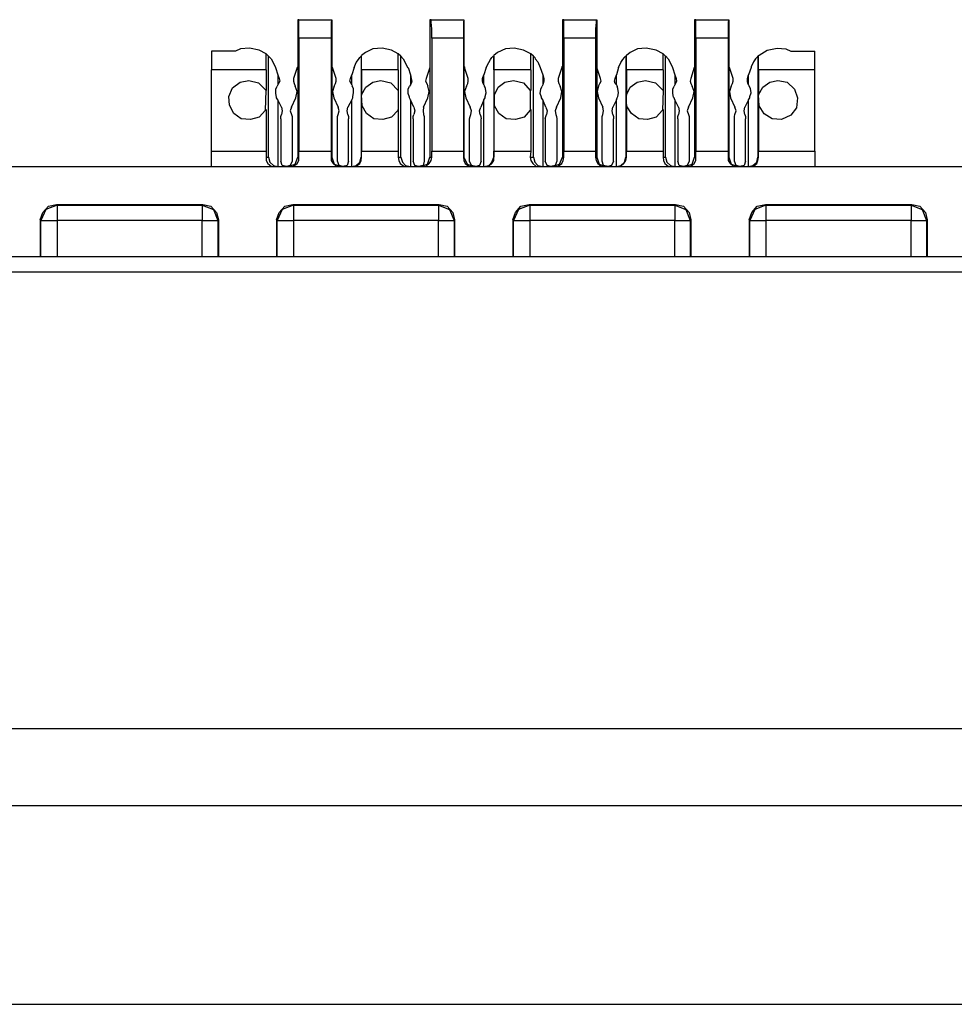
# Model space of a CAD drawing. Extents: x 0 to 20.9, y 0 to 13.9.
# Drawn here: x 12.4 to 13.9, y 2.8 to 4.4 of the extents above; entities that cross this region are included whole.
import ezdxf

# ---------------------------------------------------------------- set-up
doc = ezdxf.new("R2010")
doc.units = 0
doc.header["$MEASUREMENT"] = 0
doc.layers.get('0').update_dxf_attribs({"linetype": 'CONTINUOUS'})

msp = doc.modelspace()

# ---------------------------------------------------------------- linework, layer by layer
for p, q in [((12.8602, 4.3711), (12.8583, 4.3711)), ((12.8583, 4.3711), (12.8583, 4.2972)), ((12.8602, 4.3711), (12.9124, 4.3711)), ((12.9124, 4.3711), (12.9124, 4.3711)), ((12.9124, 4.3711), (12.9124, 4.2972)), ((12.9124, 4.3711), (12.9124, 4.3711)), ((12.9124, 4.3711), (12.9124, 4.2972)), ((13.0699, 4.3711), (13.0679, 4.3711)), ((13.0679, 4.3711), (13.0679, 4.2972)), ((13.0699, 4.3711), (13.122, 4.3711)), ((13.122, 4.3711), (13.122, 4.3711)), ((13.122, 4.3711), (13.122, 4.2972)), ((13.122, 4.3711), (13.122, 4.3711)), ((13.122, 4.3711), (13.122, 4.2972)), ((13.2805, 4.3711), (13.2785, 4.3711)), ((13.2785, 4.3711), (13.2785, 4.2972)), ((13.2805, 4.3711), (13.3317, 4.3711)), ((13.3317, 4.3711), (13.3327, 4.3711)), ((13.3327, 4.3711), (13.3327, 4.2972)), ((13.3327, 4.3711), (13.3327, 4.3711)), ((13.3327, 4.3711), (13.3327, 4.2972)), ((13.4902, 4.3711), (13.4882, 4.3711)), ((13.4882, 4.3711), (13.4882, 4.2972)), ((13.4902, 4.3711), (13.5423, 4.3711)), ((13.5423, 4.3711), (13.5423, 4.3711)), ((13.5423, 4.3711), (13.5423, 4.2972)), ((13.5423, 4.3711), (13.5423, 4.3711)), ((13.5423, 4.3711), (13.5423, 4.2972)), ((12.9114, 4.3415), (12.8602, 4.3415)), ((12.8602, 4.3415), (12.8602, 4.1624)), ((12.9114, 4.3415), (12.9114, 4.1624)), ((13.1211, 4.3415), (13.0709, 4.3415)), ((13.0709, 4.3415), (13.0709, 4.1624)), ((13.1211, 4.3415), (13.1211, 4.1624)), ((13.3307, 4.3415), (13.2805, 4.3415)), ((13.2805, 4.3415), (13.2805, 4.1624)), ((13.3307, 4.3415), (13.3307, 4.1624)), ((13.5413, 4.3415), (13.4902, 4.3415)), ((13.4902, 4.3415), (13.4902, 4.1624)), ((13.5413, 4.3415), (13.5413, 4.1624)), ((12.7598, 4.3209), (12.7215, 4.3209)), ((12.8081, 4.2913), (12.8081, 4.3169)), ((12.812, 4.313), (12.8081, 4.3169)), ((12.9587, 4.313), (12.9596, 4.314)), ((12.9596, 4.2913), (12.9596, 4.314)), ((13.0177, 4.2913), (13.0177, 4.3169)), ((13.0217, 4.313), (13.0177, 4.3169)), ((13.1693, 4.2913), (13.1693, 4.314)), ((13.1693, 4.313), (13.1693, 4.314)), ((13.2283, 4.2913), (13.2283, 4.3169)), ((13.2323, 4.313), (13.2283, 4.3169)), ((13.3789, 4.313), (13.3799, 4.314)), ((13.3799, 4.2913), (13.3799, 4.314)), ((13.438, 4.2913), (13.438, 4.3169)), ((13.4419, 4.313), (13.438, 4.3169)), ((13.5896, 4.314), (13.5886, 4.313)), ((13.5896, 4.2913), (13.5896, 4.314)), ((13.6407, 4.3209), (13.6791, 4.3209)), ((12.812, 4.1526), (12.812, 4.313)), ((12.9587, 4.313), (12.9587, 4.1526)), ((13.0217, 4.1526), (13.0217, 4.313)), ((13.1693, 4.313), (13.1693, 4.1526)), ((13.2323, 4.1526), (13.2323, 4.313)), ((13.3789, 4.313), (13.3789, 4.1526)), ((13.4419, 4.1526), (13.4419, 4.313)), ((13.5886, 4.313), (13.5886, 4.1526)), ((12.8081, 4.2913), (12.7215, 4.2913)), ((12.7215, 4.1624), (12.7215, 4.2913)), ((12.8081, 4.2913), (12.8081, 4.2589)), ((12.8228, 4.2953), (12.8268, 4.2835)), ((12.8268, 4.2835), (12.8287, 4.2776)), ((12.8268, 4.2835), (12.8268, 4.2677)), ((12.8573, 4.2953), (12.8514, 4.2776)), ((12.8583, 4.2972), (12.8583, 4.1526)), ((12.9124, 4.2972), (12.9124, 4.1526)), ((12.9193, 4.2776), (12.9134, 4.2953)), ((12.9419, 4.2776), (12.9439, 4.2835)), ((12.9478, 4.2953), (12.9439, 4.2835)), ((12.9439, 4.2677), (12.9439, 4.2835)), ((12.9596, 4.2913), (12.9596, 4.251)), ((13.0177, 4.2913), (12.9596, 4.2913)), ((13.0177, 4.2913), (13.0177, 4.2589)), ((13.0335, 4.2953), (13.0374, 4.2835)), ((13.0374, 4.2835), (13.0384, 4.2776)), ((13.0374, 4.2835), (13.0374, 4.2677)), ((13.0679, 4.2953), (13.062, 4.2776)), ((13.0679, 4.2972), (13.0679, 4.1526)), ((13.122, 4.2972), (13.122, 4.1526)), ((13.1289, 4.2776), (13.123, 4.2953)), ((13.1516, 4.2776), (13.1535, 4.2835)), ((13.1575, 4.2953), (13.1535, 4.2835)), ((13.1535, 4.2677), (13.1535, 4.2835)), ((13.1693, 4.2913), (13.1693, 4.251)), ((13.2283, 4.2913), (13.1693, 4.2913)), ((13.2283, 4.2913), (13.2283, 4.2589)), ((13.2431, 4.2953), (13.247, 4.2835)), ((13.247, 4.2835), (13.249, 4.2776)), ((13.247, 4.2835), (13.247, 4.2677)), ((13.2776, 4.2953), (13.2717, 4.2776)), ((13.2785, 4.2972), (13.2785, 4.1526)), ((13.3327, 4.2972), (13.3327, 4.1526)), ((13.3386, 4.2776), (13.3327, 4.2953)), ((13.3622, 4.2776), (13.3642, 4.2835)), ((13.3671, 4.2953), (13.3642, 4.2835)), ((13.3642, 4.2677), (13.3642, 4.2835)), ((13.3799, 4.2913), (13.3799, 4.251)), ((13.438, 4.2913), (13.3799, 4.2913)), ((13.438, 4.2913), (13.438, 4.2589)), ((13.4528, 4.2953), (13.4567, 4.2835)), ((13.4567, 4.2835), (13.4587, 4.2776)), ((13.4567, 4.2835), (13.4567, 4.2677)), ((13.4872, 4.2953), (13.4823, 4.2776)), ((13.4882, 4.2972), (13.4882, 4.1526)), ((13.5423, 4.2972), (13.5423, 4.1526)), ((13.5492, 4.2776), (13.5433, 4.2953)), ((13.5719, 4.2776), (13.5738, 4.2835)), ((13.5778, 4.2953), (13.5738, 4.2835)), ((13.5738, 4.2677), (13.5738, 4.2835)), ((13.6791, 4.2913), (13.5896, 4.2913)), ((13.5896, 4.2913), (13.5896, 4.251)), ((13.6791, 4.1624), (13.6791, 4.2913)), ((12.8268, 4.2677), (12.8258, 4.2657)), ((12.8278, 4.2697), (12.8268, 4.2677)), ((12.8524, 4.2697), (12.8543, 4.2657)), ((12.9163, 4.2657), (12.9183, 4.2697)), ((12.9439, 4.2677), (12.9429, 4.2697)), ((12.9439, 4.2677), (12.9449, 4.2657)), ((13.0374, 4.2677), (13.0354, 4.2657)), ((13.0384, 4.2697), (13.0374, 4.2677)), ((13.063, 4.2697), (13.065, 4.2657)), ((13.126, 4.2657), (13.128, 4.2697)), ((13.1535, 4.2677), (13.1526, 4.2697)), ((13.1535, 4.2677), (13.1545, 4.2657)), ((13.247, 4.2677), (13.2461, 4.2657)), ((13.248, 4.2697), (13.247, 4.2677)), ((13.2726, 4.2697), (13.2746, 4.2657)), ((13.3356, 4.2657), (13.3376, 4.2697)), ((13.3642, 4.2677), (13.3622, 4.2697)), ((13.3642, 4.2677), (13.3652, 4.2657)), ((13.4567, 4.2677), (13.4557, 4.2657)), ((13.4577, 4.2697), (13.4567, 4.2677)), ((13.4823, 4.2697), (13.4843, 4.2657)), ((13.5463, 4.2657), (13.5482, 4.2697)), ((13.5738, 4.2677), (13.5728, 4.2697)), ((13.5738, 4.2677), (13.5748, 4.2657)), ((12.8071, 4.2274), (12.8081, 4.2589)), ((12.8081, 4.2589), (12.8081, 4.2589)), ((12.9596, 4.252), (12.9596, 4.251)), ((12.9606, 4.2343), (12.9596, 4.252)), ((13.0177, 4.2589), (13.0177, 4.2589)), ((13.0177, 4.2589), (13.0177, 4.2274)), ((13.1703, 4.252), (13.1693, 4.251)), ((13.1703, 4.2343), (13.1703, 4.252)), ((13.2283, 4.2589), (13.2274, 4.2589)), ((13.2274, 4.2589), (13.2274, 4.2274)), ((13.3799, 4.252), (13.3799, 4.251)), ((13.3799, 4.2343), (13.3799, 4.252)), ((13.438, 4.2589), (13.437, 4.2274)), ((13.438, 4.2589), (13.438, 4.2589)), ((13.5896, 4.252), (13.5896, 4.251)), ((13.5906, 4.2343), (13.5896, 4.252)), ((12.8268, 4.2441), (12.8248, 4.247)), ((12.8268, 4.2441), (12.8268, 4.1378)), ((12.8327, 4.2323), (12.8268, 4.2441)), ((12.8484, 4.2323), (12.8553, 4.247)), ((12.9154, 4.247), (12.9222, 4.2323)), ((12.9439, 4.2441), (12.938, 4.2323)), ((12.9439, 4.2441), (12.9459, 4.247)), ((12.9439, 4.1378), (12.9439, 4.2441)), ((12.9596, 4.2362), (12.9606, 4.2343)), ((12.9596, 4.2362), (12.9596, 4.1624)), ((13.0374, 4.2441), (13.0354, 4.247)), ((13.0374, 4.2441), (13.0374, 4.1378)), ((13.0423, 4.2323), (13.0374, 4.2441)), ((13.0581, 4.2323), (13.065, 4.247)), ((13.125, 4.247), (13.1319, 4.2323)), ((13.1535, 4.2441), (13.1486, 4.2323)), ((13.1535, 4.2441), (13.1555, 4.247)), ((13.1535, 4.1378), (13.1535, 4.2441)), ((13.1693, 4.2362), (13.1703, 4.2343)), ((13.1693, 4.2362), (13.1693, 4.1624)), ((13.247, 4.2441), (13.2451, 4.247)), ((13.247, 4.2441), (13.247, 4.1378)), ((13.252, 4.2323), (13.247, 4.2441)), ((13.2687, 4.2323), (13.2756, 4.247)), ((13.3356, 4.247), (13.3425, 4.2323)), ((13.3642, 4.2441), (13.3583, 4.2323)), ((13.3642, 4.2441), (13.3652, 4.247)), ((13.3642, 4.1378), (13.3642, 4.2441)), ((13.3799, 4.2362), (13.3799, 4.2343)), ((13.3799, 4.2362), (13.3799, 4.1624)), ((13.4567, 4.2441), (13.4557, 4.247)), ((13.4567, 4.2441), (13.4567, 4.1378)), ((13.4626, 4.2323), (13.4567, 4.2441)), ((13.4783, 4.2323), (13.4852, 4.247)), ((13.5453, 4.247), (13.5522, 4.2323)), ((13.5738, 4.2441), (13.5679, 4.2323)), ((13.5738, 4.2441), (13.5758, 4.247)), ((13.5738, 4.1378), (13.5738, 4.2441)), ((13.5896, 4.2362), (13.5906, 4.2343)), ((13.5896, 4.2362), (13.5896, 4.1624)), ((12.8081, 4.2283), (12.8071, 4.2274)), ((12.8081, 4.2283), (12.8081, 4.1624)), ((13.0177, 4.2274), (13.0177, 4.2283)), ((13.0177, 4.2283), (13.0177, 4.1624)), ((13.2274, 4.2274), (13.2283, 4.2283)), ((13.2283, 4.2283), (13.2283, 4.1624)), ((13.437, 4.2274), (13.438, 4.2283)), ((13.438, 4.2283), (13.438, 4.1624)), ((12.8317, 4.2136), (12.8317, 4.1467)), ((12.8494, 4.2136), (12.8494, 4.1467)), ((12.9213, 4.1467), (12.9213, 4.2136)), ((12.939, 4.1467), (12.939, 4.2136)), ((13.0413, 4.2136), (13.0413, 4.1467)), ((13.0591, 4.2136), (13.0591, 4.1467)), ((13.1309, 4.1467), (13.1309, 4.2136)), ((13.1496, 4.1467), (13.1496, 4.2136)), ((13.251, 4.2136), (13.251, 4.1467)), ((13.2697, 4.2136), (13.2697, 4.1467)), ((13.3415, 4.1467), (13.3415, 4.2136)), ((13.3593, 4.1467), (13.3593, 4.2136)), ((13.4616, 4.2136), (13.4616, 4.1467)), ((13.4793, 4.2136), (13.4793, 4.1467)), ((13.5512, 4.1467), (13.5512, 4.2136)), ((13.5689, 4.1467), (13.5689, 4.2136)), ((12.7215, 4.1624), (12.8081, 4.1624)), ((12.8081, 4.1624), (12.8081, 4.1526)), ((12.8602, 4.1624), (12.9114, 4.1624)), ((12.8602, 4.1526), (12.8602, 4.1624)), ((12.9114, 4.1624), (12.9114, 4.1526)), ((12.9596, 4.1624), (13.0177, 4.1624)), ((12.9596, 4.1526), (12.9596, 4.1624)), ((13.0177, 4.1624), (13.0177, 4.1526)), ((13.0709, 4.1624), (13.1211, 4.1624)), ((13.0709, 4.1526), (13.0709, 4.1624)), ((13.1211, 4.1624), (13.1211, 4.1526)), ((13.1693, 4.1624), (13.2283, 4.1624)), ((13.1693, 4.1526), (13.1693, 4.1624)), ((13.2283, 4.1624), (13.2274, 4.1526)), ((13.2805, 4.1624), (13.3307, 4.1624)), ((13.2805, 4.1526), (13.2805, 4.1624)), ((13.3307, 4.1624), (13.3307, 4.1526)), ((13.3799, 4.1624), (13.438, 4.1624)), ((13.3799, 4.1526), (13.3799, 4.1624)), ((13.438, 4.1624), (13.438, 4.1526)), ((13.4902, 4.1624), (13.5413, 4.1624)), ((13.4902, 4.1526), (13.4902, 4.1624)), ((13.5413, 4.1624), (13.5413, 4.1526)), ((13.5896, 4.1624), (13.6791, 4.1624)), ((13.5896, 4.1526), (13.5896, 4.1624)), ((12.8081, 4.1526), (12.812, 4.1526)), ((12.8583, 4.1526), (12.8602, 4.1526)), ((12.9114, 4.1526), (12.9124, 4.1526)), ((12.9587, 4.1526), (12.9596, 4.1526)), ((13.0177, 4.1526), (13.0217, 4.1526)), ((13.0679, 4.1526), (13.0709, 4.1526)), ((13.1211, 4.1526), (13.122, 4.1526)), ((13.1693, 4.1526), (13.1693, 4.1526)), ((13.2274, 4.1526), (13.2323, 4.1526)), ((13.2785, 4.1526), (13.2805, 4.1526)), ((13.3307, 4.1526), (13.3327, 4.1526)), ((13.3789, 4.1526), (13.3799, 4.1526)), ((13.438, 4.1526), (13.4419, 4.1526)), ((13.4882, 4.1526), (13.4902, 4.1526)), ((13.5413, 4.1526), (13.5423, 4.1526)), ((13.5886, 4.1526), (13.5896, 4.1526)), ((11.378, 4.1378), (19.0551, 4.1378)), ((12.4754, 4.0778), (12.7077, 4.0778)), ((12.4754, 4.0778), (12.4764, 4.0768)), ((12.4764, 4.0768), (12.7067, 4.0768)), ((12.7067, 4.0768), (12.7077, 4.0778)), ((12.8504, 4.0778), (13.0827, 4.0778)), ((12.8504, 4.0778), (12.8514, 4.0768)), ((12.8514, 4.0768), (13.0817, 4.0768)), ((13.0817, 4.0768), (13.0827, 4.0778)), ((13.2254, 4.0778), (13.4577, 4.0778)), ((13.2254, 4.0778), (13.2264, 4.0768)), ((13.2264, 4.0768), (13.4567, 4.0768)), ((13.4567, 4.0768), (13.4577, 4.0778)), ((13.6004, 4.0778), (13.8327, 4.0778)), ((13.6004, 4.0778), (13.6014, 4.0768)), ((13.6014, 4.0768), (13.8317, 4.0768)), ((13.8317, 4.0768), (13.8327, 4.0778)), ((12.4498, 4.0531), (12.4498, 3.9951)), ((12.4508, 4.0522), (12.4498, 4.0531)), ((12.4508, 3.9951), (12.4508, 4.0522)), ((12.7067, 4.0522), (12.4764, 4.0522)), ((12.4764, 4.0522), (12.4764, 3.9951)), ((12.7067, 3.9951), (12.7067, 4.0522)), ((12.7323, 4.0531), (12.7313, 4.0522)), ((12.7313, 4.0522), (12.7313, 3.9951)), ((12.7323, 4.0531), (12.7323, 3.9951)), ((12.8248, 4.0531), (12.8248, 3.9951)), ((12.8258, 4.0522), (12.8248, 4.0531)), ((12.8258, 3.9951), (12.8258, 4.0522)), ((13.0817, 4.0522), (12.8514, 4.0522)), ((12.8514, 4.0522), (12.8514, 3.9951)), ((13.0817, 3.9951), (13.0817, 4.0522)), ((13.1073, 4.0531), (13.1063, 4.0522)), ((13.1063, 4.0522), (13.1063, 3.9951)), ((13.1073, 4.0531), (13.1073, 3.9951)), ((13.1998, 4.0531), (13.1998, 3.9951)), ((13.2008, 4.0522), (13.1998, 4.0531)), ((13.2008, 3.9951), (13.2008, 4.0522)), ((13.4567, 4.0522), (13.2264, 4.0522)), ((13.2264, 4.0522), (13.2264, 3.9951)), ((13.4567, 3.9951), (13.4567, 4.0522)), ((13.4823, 4.0531), (13.4813, 4.0522)), ((13.4813, 4.0522), (13.4813, 3.9951)), ((13.4823, 4.0531), (13.4823, 3.9951)), ((13.5748, 4.0531), (13.5748, 3.9951)), ((13.5758, 4.0522), (13.5748, 4.0531)), ((13.5758, 3.9951), (13.5758, 4.0522)), ((13.8317, 4.0522), (13.6014, 4.0522)), ((13.6014, 4.0522), (13.6014, 3.9951)), ((13.8317, 3.9951), (13.8317, 4.0522)), ((13.8573, 4.0531), (13.8563, 4.0522)), ((13.8563, 4.0522), (13.8563, 3.9951)), ((13.8573, 4.0531), (13.8573, 3.9951)), ((11.3622, 3.9951), (19.0709, 3.9951)), ((19.0699, 3.9705), (11.3622, 3.9705)), ((18.9911, 3.2451), (11.4409, 3.2451)), ((19.6644, 3.123), (2.1053, 3.123)), ((2.3248, 2.8081), (19.4449, 2.8081))]:
    msp.add_line(p, q)
for points in [[(12.8602, 4.3415), (12.8602, 4.3563), (12.8602, 4.3671), (12.8602, 4.3711)], [(12.9124, 4.3711), (12.9114, 4.3671), (12.9114, 4.3563), (12.9114, 4.3415)], [(13.0709, 4.3415), (13.0709, 4.3563), (13.0699, 4.3671), (13.0699, 4.3711)], [(13.122, 4.3711), (13.1211, 4.3671), (13.1211, 4.3563), (13.1211, 4.3415)], [(13.2805, 4.3415), (13.2805, 4.3563), (13.2805, 4.3671), (13.2805, 4.3711)], [(13.3317, 4.3711), (13.3317, 4.3671), (13.3307, 4.3563), (13.3307, 4.3415)], [(13.4902, 4.3415), (13.4902, 4.3563), (13.4902, 4.3671), (13.4902, 4.3711)], [(13.5423, 4.3711), (13.5413, 4.3671), (13.5413, 4.3563), (13.5413, 4.3415)], [(12.7215, 4.3209), (12.7215, 4.3061), (12.7215, 4.2913)], [(12.8081, 4.3169), (12.7972, 4.3228), (12.7815, 4.3258), (12.7677, 4.3248), (12.7598, 4.3209)], [(13.0177, 4.3169), (13.0069, 4.3228), (12.9921, 4.3258), (12.9774, 4.3248), (12.9656, 4.3189), (12.9596, 4.314)], [(13.2283, 4.3169), (13.2165, 4.3228), (13.2018, 4.3258), (13.188, 4.3248), (13.1752, 4.3189), (13.1693, 4.314)], [(13.438, 4.3169), (13.4272, 4.3228), (13.4114, 4.3258), (13.3976, 4.3248), (13.3858, 4.3189), (13.3799, 4.314)], [(13.5896, 4.314), (13.5906, 4.315), (13.6033, 4.3228), (13.6191, 4.3258), (13.6329, 4.3248), (13.6407, 4.3209)], [(13.6791, 4.2913), (13.6791, 4.3061), (13.6791, 4.3209)], [(12.812, 4.313), (12.814, 4.311), (12.8159, 4.3091), (12.8189, 4.3041), (12.8228, 4.2953)], [(12.9478, 4.2953), (12.9508, 4.3031), (12.9547, 4.3081), (12.9567, 4.311), (12.9587, 4.313)], [(13.0217, 4.313), (13.0226, 4.313), (13.0236, 4.311), (13.0256, 4.3091), (13.0285, 4.3041), (13.0325, 4.2953), (13.0335, 4.2953)], [(13.1575, 4.2953), (13.1614, 4.3031), (13.1644, 4.3081), (13.1663, 4.311), (13.1683, 4.313), (13.1693, 4.313)], [(13.2323, 4.313), (13.2343, 4.311), (13.2352, 4.3091), (13.2392, 4.3041), (13.2431, 4.2953)], [(13.3671, 4.2953), (13.3711, 4.3031), (13.374, 4.3081), (13.377, 4.311), (13.378, 4.313), (13.3789, 4.313)], [(13.4419, 4.313), (13.4429, 4.313), (13.4439, 4.311), (13.4459, 4.3091), (13.4488, 4.3041), (13.4528, 4.2953)], [(13.5886, 4.313), (13.5866, 4.311), (13.5846, 4.3091), (13.5817, 4.3041), (13.5778, 4.2963), (13.5778, 4.2953)], [(12.8583, 4.2972), (12.8583, 4.2963), (12.8573, 4.2953)], [(12.9124, 4.2972), (12.9124, 4.2963), (12.9134, 4.2953)], [(13.0679, 4.2972), (13.0679, 4.2963), (13.0679, 4.2953)], [(13.122, 4.2972), (13.123, 4.2963), (13.123, 4.2953)], [(13.2785, 4.2972), (13.2776, 4.2963), (13.2776, 4.2953)], [(13.3327, 4.2972), (13.3327, 4.2963), (13.3327, 4.2953)], [(13.4882, 4.2972), (13.4882, 4.2963), (13.4872, 4.2953)], [(13.5423, 4.2972), (13.5423, 4.2963), (13.5433, 4.2953)], [(12.8071, 4.2274), (12.7972, 4.2165), (12.7835, 4.2126), (12.7687, 4.2136), (12.7569, 4.2224), (12.75, 4.2352), (12.749, 4.249), (12.7549, 4.2628), (12.7667, 4.2717), (12.7805, 4.2746)], [(12.7805, 4.2746), (12.7963, 4.2707), (12.8081, 4.2589)], [(12.8287, 4.2776), (12.8297, 4.2736), (12.8278, 4.2697)], [(12.8514, 4.2776), (12.8514, 4.2736), (12.8524, 4.2697)], [(12.9183, 4.2697), (12.9193, 4.2736), (12.9193, 4.2776)], [(12.9429, 4.2697), (12.9409, 4.2736), (12.9419, 4.2776)], [(12.9596, 4.252), (12.9665, 4.2638), (12.9774, 4.2717), (12.9902, 4.2746)], [(12.9902, 4.2746), (13.0059, 4.2707), (13.0177, 4.2589)], [(13.0384, 4.2776), (13.0394, 4.2736), (13.0384, 4.2697)], [(13.062, 4.2776), (13.061, 4.2736), (13.063, 4.2697)], [(13.128, 4.2697), (13.1289, 4.2736), (13.1289, 4.2776)], [(13.1526, 4.2697), (13.1516, 4.2736), (13.1516, 4.2776)], [(13.1703, 4.252), (13.1762, 4.2638), (13.187, 4.2717), (13.2008, 4.2746)], [(13.2008, 4.2746), (13.2165, 4.2707), (13.2274, 4.2589)], [(13.249, 4.2776), (13.249, 4.2736), (13.248, 4.2697)], [(13.2717, 4.2776), (13.2717, 4.2736), (13.2726, 4.2697)], [(13.3376, 4.2697), (13.3396, 4.2736), (13.3386, 4.2776)], [(13.3622, 4.2697), (13.3612, 4.2736), (13.3622, 4.2776)], [(13.3799, 4.252), (13.3858, 4.2638), (13.3967, 4.2717), (13.4104, 4.2746)], [(13.4104, 4.2746), (13.4262, 4.2707), (13.438, 4.2589)], [(13.4587, 4.2776), (13.4596, 4.2736), (13.4577, 4.2697)], [(13.4823, 4.2776), (13.4813, 4.2736), (13.4823, 4.2697)], [(13.5482, 4.2697), (13.5492, 4.2736), (13.5492, 4.2776)], [(13.5728, 4.2697), (13.5719, 4.2736), (13.5719, 4.2776)], [(13.5896, 4.252), (13.5965, 4.2638), (13.6073, 4.2717), (13.6201, 4.2746)], [(13.6201, 4.2746), (13.6348, 4.2717), (13.6467, 4.2608), (13.6516, 4.247), (13.6496, 4.2313), (13.6407, 4.2195), (13.626, 4.2126), (13.6112, 4.2136), (13.5984, 4.2215), (13.5906, 4.2343)], [(12.8248, 4.247), (12.8248, 4.248), (12.8238, 4.2539), (12.8238, 4.2608), (12.8258, 4.2657)], [(12.8553, 4.247), (12.8573, 4.2569), (12.8543, 4.2657)], [(12.9163, 4.2657), (12.9134, 4.2569), (12.9154, 4.247)], [(12.9459, 4.247), (12.9459, 4.249), (12.9469, 4.2549), (12.9469, 4.2618), (12.9449, 4.2657)], [(13.0354, 4.247), (13.0354, 4.248), (13.0335, 4.2539), (13.0335, 4.2608), (13.0354, 4.2657)], [(13.065, 4.247), (13.0669, 4.2569), (13.065, 4.2657)], [(13.126, 4.2657), (13.123, 4.2569), (13.125, 4.247)], [(13.1555, 4.247), (13.1555, 4.249), (13.1575, 4.2549), (13.1565, 4.2618), (13.1545, 4.2657)], [(13.2451, 4.247), (13.2451, 4.248), (13.2431, 4.2539), (13.2441, 4.2608), (13.2461, 4.2657)], [(13.2756, 4.247), (13.2776, 4.2569), (13.2746, 4.2657)], [(13.3356, 4.2657), (13.3337, 4.2569), (13.3356, 4.247)], [(13.3652, 4.247), (13.3661, 4.249), (13.3671, 4.2549), (13.3661, 4.2618), (13.3652, 4.2657)], [(13.4557, 4.247), (13.4547, 4.248), (13.4537, 4.2539), (13.4537, 4.2608), (13.4557, 4.2657)], [(13.4852, 4.247), (13.4872, 4.2569), (13.4843, 4.2657)], [(13.5463, 4.2657), (13.5433, 4.2569), (13.5453, 4.247)], [(13.5758, 4.247), (13.5758, 4.249), (13.5778, 4.2549), (13.5768, 4.2618), (13.5748, 4.2657)], [(12.8317, 4.2136), (12.8317, 4.2175), (12.8327, 4.2205)], [(12.8327, 4.2323), (12.8337, 4.2264), (12.8327, 4.2205)], [(12.8484, 4.2323), (12.8465, 4.2264), (12.8484, 4.2205)], [(12.8484, 4.2205), (12.8494, 4.2175), (12.8494, 4.2136)], [(12.9213, 4.2136), (12.9213, 4.2175), (12.9222, 4.2205)], [(12.9222, 4.2205), (12.9242, 4.2264), (12.9222, 4.2323)], [(12.938, 4.2205), (12.937, 4.2264), (12.938, 4.2323)], [(12.938, 4.2205), (12.939, 4.2175), (12.939, 4.2136)], [(13.0177, 4.2274), (13.0069, 4.2165), (12.9931, 4.2126), (12.9793, 4.2136), (12.9675, 4.2224), (12.9606, 4.2343)], [(13.0413, 4.2136), (13.0413, 4.2175), (13.0423, 4.2205)], [(13.0423, 4.2323), (13.0443, 4.2264), (13.0423, 4.2205)], [(13.0581, 4.2323), (13.0571, 4.2264), (13.0581, 4.2205)], [(13.0581, 4.2205), (13.0591, 4.2175), (13.0591, 4.2136)], [(13.1309, 4.2136), (13.1319, 4.2175), (13.1329, 4.2205)], [(13.1329, 4.2205), (13.1339, 4.2264), (13.1319, 4.2323)], [(13.1476, 4.2205), (13.1467, 4.2264), (13.1486, 4.2323)], [(13.1476, 4.2205), (13.1486, 4.2175), (13.1496, 4.2136)], [(13.2274, 4.2274), (13.2175, 4.2165), (13.2037, 4.2126), (13.189, 4.2136), (13.1772, 4.2224), (13.1703, 4.2343)], [(13.251, 4.2136), (13.252, 4.2175), (13.253, 4.2205)], [(13.252, 4.2323), (13.2539, 4.2264), (13.253, 4.2205)], [(13.2687, 4.2323), (13.2667, 4.2264), (13.2677, 4.2205)], [(13.2677, 4.2205), (13.2687, 4.2175), (13.2697, 4.2136)], [(13.3415, 4.2136), (13.3415, 4.2175), (13.3425, 4.2205)], [(13.3425, 4.2205), (13.3435, 4.2264), (13.3425, 4.2323)], [(13.3583, 4.2205), (13.3573, 4.2264), (13.3583, 4.2323)], [(13.3583, 4.2205), (13.3593, 4.2175), (13.3593, 4.2136)], [(13.437, 4.2274), (13.4272, 4.2165), (13.4134, 4.2126), (13.3996, 4.2136), (13.3878, 4.2224), (13.3799, 4.2343)], [(13.4616, 4.2136), (13.4616, 4.2175), (13.4626, 4.2205)], [(13.4626, 4.2323), (13.4636, 4.2264), (13.4626, 4.2205)], [(13.4783, 4.2323), (13.4764, 4.2264), (13.4783, 4.2205)], [(13.4783, 4.2205), (13.4793, 4.2175), (13.4793, 4.2136)], [(13.5512, 4.2136), (13.5512, 4.2175), (13.5522, 4.2205)], [(13.5522, 4.2205), (13.5541, 4.2264), (13.5522, 4.2323)], [(13.5679, 4.2205), (13.5669, 4.2264), (13.5679, 4.2323)], [(13.5679, 4.2205), (13.5689, 4.2175), (13.5689, 4.2136)], [(12.7215, 4.1378), (12.7215, 4.1447), (12.7215, 4.1624)], [(13.6791, 4.1624), (13.6791, 4.1447), (13.6791, 4.1378)], [(12.8081, 4.1526), (12.8081, 4.1476), (12.811, 4.1427), (12.8159, 4.1388), (12.8219, 4.1378)], [(12.812, 4.1526), (12.814, 4.1447), (12.8199, 4.1398), (12.8268, 4.1378)], [(12.8406, 4.1378), (12.8337, 4.1398), (12.8317, 4.1467)], [(12.8494, 4.1467), (12.8465, 4.1398), (12.8406, 4.1378)], [(12.8435, 4.1378), (12.8543, 4.1417), (12.8583, 4.1526)], [(12.8465, 4.1378), (12.8514, 4.1388), (12.8573, 4.1427), (12.8602, 4.1476), (12.8602, 4.1526)], [(12.9114, 4.1526), (12.9114, 4.1476), (12.9144, 4.1427), (12.9193, 4.1388), (12.9252, 4.1378)], [(12.9124, 4.1526), (12.9163, 4.1417), (12.9272, 4.1378)], [(12.9301, 4.1378), (12.9242, 4.1398), (12.9213, 4.1467)], [(12.939, 4.1467), (12.937, 4.1398), (12.9301, 4.1378)], [(12.9439, 4.1378), (12.9508, 4.1398), (12.9567, 4.1447), (12.9587, 4.1526)], [(12.9459, 4.1378), (12.9508, 4.1388), (12.9567, 4.1427), (12.9587, 4.1476), (12.9596, 4.1526)], [(13.0177, 4.1526), (13.0187, 4.1476), (13.0207, 4.1427), (13.0266, 4.1388), (13.0315, 4.1378), (13.0325, 4.1378)], [(13.0217, 4.1526), (13.0246, 4.1447), (13.0295, 4.1398), (13.0374, 4.1378)], [(13.0502, 4.1378), (13.0443, 4.1398), (13.0413, 4.1467)], [(13.0591, 4.1467), (13.0571, 4.1398), (13.0502, 4.1378)], [(13.0531, 4.1378), (13.064, 4.1417), (13.0679, 4.1526)], [(13.0561, 4.1378), (13.062, 4.1388), (13.0669, 4.1427), (13.0699, 4.1476), (13.0709, 4.1526)], [(13.1211, 4.1526), (13.122, 4.1476), (13.124, 4.1427), (13.1299, 4.1388), (13.1348, 4.1378)], [(13.122, 4.1526), (13.127, 4.1417), (13.1378, 4.1378)], [(13.1407, 4.1378), (13.1339, 4.1398), (13.1309, 4.1467)], [(13.1496, 4.1467), (13.1467, 4.1398), (13.1407, 4.1378)], [(13.1535, 4.1378), (13.1614, 4.1398), (13.1663, 4.1447), (13.1693, 4.1526)], [(13.1555, 4.1378), (13.1614, 4.1388), (13.1663, 4.1427), (13.1693, 4.1476), (13.1693, 4.1526)], [(13.2274, 4.1526), (13.2283, 4.1476), (13.2313, 4.1427), (13.2362, 4.1388), (13.2421, 4.1378)], [(13.2323, 4.1526), (13.2343, 4.1447), (13.2392, 4.1398), (13.247, 4.1378)], [(13.2598, 4.1378), (13.2539, 4.1398), (13.251, 4.1467)], [(13.2697, 4.1467), (13.2667, 4.1398), (13.2598, 4.1378)], [(13.2628, 4.1378), (13.2736, 4.1417), (13.2785, 4.1526)], [(13.2657, 4.1378), (13.2717, 4.1388), (13.2776, 4.1427), (13.2795, 4.1476), (13.2805, 4.1526)], [(13.3307, 4.1526), (13.3317, 4.1476), (13.3346, 4.1427), (13.3396, 4.1388), (13.3455, 4.1378)], [(13.3327, 4.1526), (13.3366, 4.1417), (13.3474, 4.1378)], [(13.3504, 4.1378), (13.3435, 4.1398), (13.3415, 4.1467)], [(13.3593, 4.1467), (13.3563, 4.1398), (13.3504, 4.1378)], [(13.3642, 4.1378), (13.3711, 4.1398), (13.377, 4.1447), (13.3789, 4.1526)], [(13.3652, 4.1378), (13.3711, 4.1388), (13.376, 4.1427), (13.3789, 4.1476), (13.3799, 4.1526)], [(13.438, 4.1526), (13.439, 4.1476), (13.4409, 4.1427), (13.4459, 4.1388), (13.4518, 4.1378)], [(13.4419, 4.1526), (13.4439, 4.1447), (13.4498, 4.1398), (13.4567, 4.1378)], [(13.4705, 4.1378), (13.4636, 4.1398), (13.4616, 4.1467)], [(13.4793, 4.1467), (13.4764, 4.1398), (13.4705, 4.1378)], [(13.4734, 4.1378), (13.4843, 4.1417), (13.4882, 4.1526)], [(13.4764, 4.1378), (13.4823, 4.1388), (13.4872, 4.1427), (13.4902, 4.1476), (13.4902, 4.1526)], [(13.5413, 4.1526), (13.5413, 4.1476), (13.5443, 4.1427), (13.5492, 4.1388), (13.5551, 4.1378)], [(13.5423, 4.1526), (13.5463, 4.1417), (13.5571, 4.1378)], [(13.56, 4.1378), (13.5541, 4.1398), (13.5512, 4.1467)], [(13.5689, 4.1467), (13.5669, 4.1398), (13.56, 4.1378)], [(13.5738, 4.1378), (13.5807, 4.1398), (13.5866, 4.1447), (13.5886, 4.1526)], [(13.5758, 4.1378), (13.5817, 4.1388), (13.5866, 4.1427), (13.5886, 4.1476), (13.5896, 4.1526)], [(12.4498, 4.0531), (12.4537, 4.065), (12.4626, 4.0748), (12.4754, 4.0778)], [(12.4764, 4.0768), (12.4587, 4.0699), (12.4508, 4.0522)], [(12.4764, 4.0768), (12.4764, 4.0699), (12.4764, 4.0522)], [(12.7067, 4.0768), (12.7067, 4.0699), (12.7067, 4.0522)], [(12.7067, 4.0768), (12.7244, 4.0699), (12.7313, 4.0522)], [(12.7077, 4.0778), (12.7205, 4.0748), (12.7293, 4.065), (12.7323, 4.0531)], [(12.8248, 4.0531), (12.8287, 4.065), (12.8376, 4.0748), (12.8504, 4.0778)], [(12.8514, 4.0768), (12.8337, 4.0699), (12.8258, 4.0522)], [(12.8514, 4.0768), (12.8514, 4.0699), (12.8514, 4.0522)], [(13.0817, 4.0768), (13.0817, 4.0699), (13.0817, 4.0522)], [(13.0817, 4.0768), (13.0994, 4.0699), (13.1063, 4.0522)], [(13.0827, 4.0778), (13.0955, 4.0748), (13.1043, 4.065), (13.1073, 4.0531)], [(13.1998, 4.0531), (13.2037, 4.065), (13.2126, 4.0748), (13.2254, 4.0778)], [(13.2264, 4.0768), (13.2087, 4.0699), (13.2008, 4.0522)], [(13.2264, 4.0768), (13.2264, 4.0699), (13.2264, 4.0522)], [(13.4567, 4.0768), (13.4567, 4.0699), (13.4567, 4.0522)], [(13.4567, 4.0768), (13.4744, 4.0699), (13.4813, 4.0522)], [(13.4577, 4.0778), (13.4705, 4.0748), (13.4793, 4.065), (13.4823, 4.0531)], [(13.5748, 4.0531), (13.5787, 4.065), (13.5876, 4.0748), (13.6004, 4.0778)], [(13.6014, 4.0768), (13.5837, 4.0699), (13.5758, 4.0522)], [(13.6014, 4.0768), (13.6014, 4.0699), (13.6014, 4.0522)], [(13.8317, 4.0768), (13.8317, 4.0699), (13.8317, 4.0522)], [(13.8317, 4.0768), (13.8494, 4.0699), (13.8563, 4.0522)], [(13.8327, 4.0778), (13.8455, 4.0748), (13.8543, 4.065), (13.8573, 4.0531)], [(12.4508, 4.0522), (12.4587, 4.0522), (12.4764, 4.0522)], [(12.7067, 4.0522), (12.7244, 4.0522), (12.7313, 4.0522)], [(12.8258, 4.0522), (12.8337, 4.0522), (12.8514, 4.0522)], [(13.0817, 4.0522), (13.0994, 4.0522), (13.1063, 4.0522)], [(13.2008, 4.0522), (13.2087, 4.0522), (13.2264, 4.0522)], [(13.4567, 4.0522), (13.4744, 4.0522), (13.4813, 4.0522)], [(13.5758, 4.0522), (13.5837, 4.0522), (13.6014, 4.0522)], [(13.8317, 4.0522), (13.8494, 4.0522), (13.8563, 4.0522)]]:
    msp.add_lwpolyline(points)

doc.saveas('drawing.dxf')
